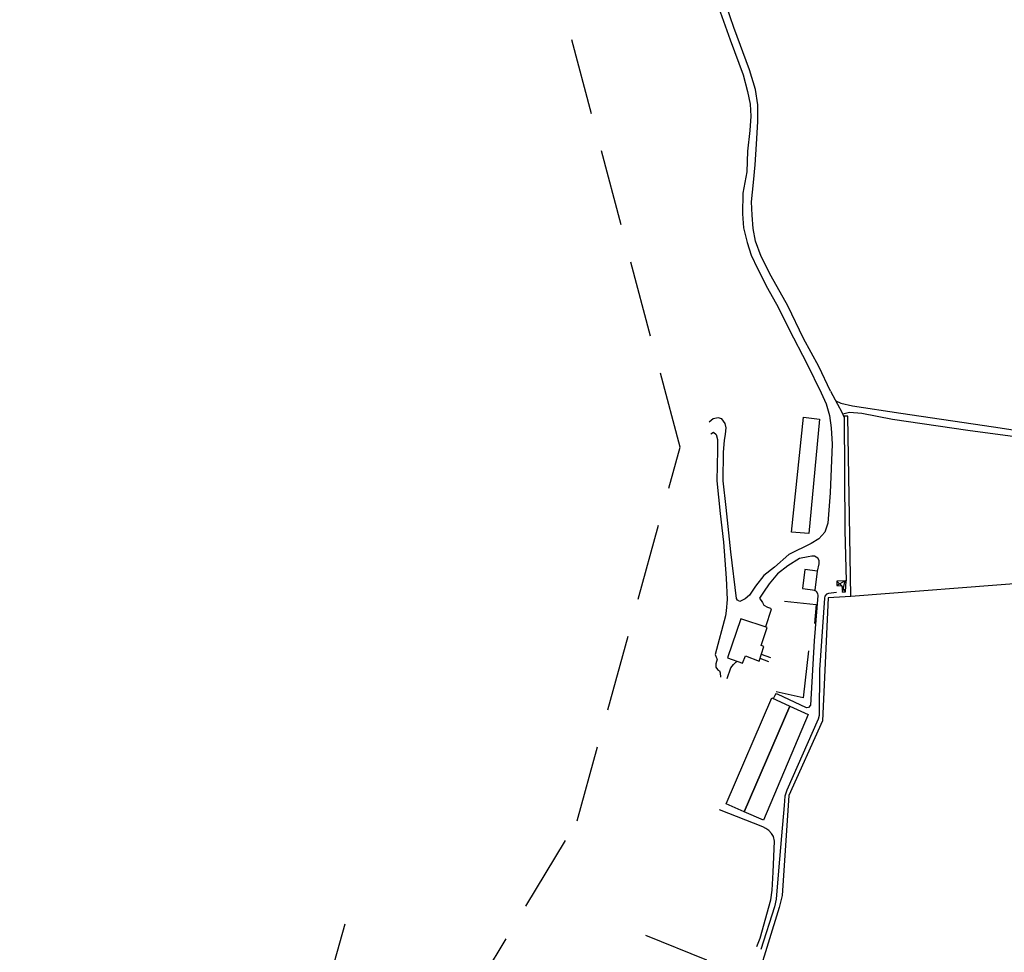
# Model space of a CAD drawing. Units: millimetres. Extents: x 1530744 to 1533037, y 5055830 to 5058948.
# Drawn here: x 1530922 to 1531248, y 5057591 to 5057900 of the extents above; entities that cross this region are included whole.
import ezdxf

# ---------------------------------------------------------------- set-up
doc = ezdxf.new("R2010")
doc.units = ezdxf.units.MM
doc.linetypes.add('ACAD_ISO03W100', pattern=[30, 12, -18])
doc.linetypes.add('TRATTEGGIATAX2', pattern=[38.1, 25.4, -12.7])
doc.layers.get('0').update_dxf_attribs({"color": 253, "linetype": 'CONTINUOUS'})
for name, color, linetype in [('Confine  Comunale', 6, 'ACAD_ISO03W100'), ('Edifici', 253, 'CONTINUOUS'), ('Strade', 253, 'CONTINUOUS')]:
    doc.layers.add(name, color=color, linetype=linetype)

msp = doc.modelspace()

# ---------------------------------------------------------------- linework, layer by layer
for points in [[(1531257.11, 5057713.35), (1531197.45, 5057708.62), (1531196.39, 5057768.39), (1531195.15, 5057768.37)], [(1531257.11, 5057713.35), (1531197.45, 5057708.62), (1531196.39, 5057768.39), (1531195.15, 5057768.37)], [(1531197.45, 5057708.62), (1531189.94, 5057708.19), (1531188.02, 5057667.43), (1531176.9, 5057642.75), (1531174.64, 5057609.63), (1531173.69, 5057605.68), (1531163.14, 5057571.6), (1531152.83, 5057570.3), (1531149.73, 5057588.22), (1531129.52, 5057596.34)], [(1531197.45, 5057708.62), (1531189.94, 5057708.19), (1531188.02, 5057667.43), (1531176.9, 5057642.75), (1531174.64, 5057609.63), (1531173.69, 5057605.68), (1531163.14, 5057571.6), (1531152.83, 5057570.3), (1531149.73, 5057588.22), (1531129.52, 5057596.34)], [(1531175.4, 5057707.12), (1531185.94, 5057706.02), (1531185.35, 5057699.71)], [(1531175.4, 5057707.12), (1531185.94, 5057706.02), (1531185.35, 5057699.71)], [(1531183.38, 5057690.63), (1531181.63, 5057675.14), (1531172.72, 5057677.07)], [(1531183.38, 5057690.63), (1531181.63, 5057675.14), (1531172.72, 5057677.07)]]:
    msp.add_lwpolyline(points)
at = {"linetype": 'Continuous'}
msp.add_lwpolyline([(1531168.1, 5057706.67), (1531168.58, 5057705.82), (1531169.8, 5057705.18), (1531170.84, 5057704.78), (1531171.07, 5057704.33), (1531169.18, 5057698.59)], dxfattribs=at)
msp.add_lwpolyline([(1531168.1, 5057706.67), (1531168.58, 5057705.82), (1531169.8, 5057705.18), (1531170.84, 5057704.78), (1531171.07, 5057704.33), (1531169.18, 5057698.59)], dxfattribs=at)
at = {"layer": 'Confine  Comunale', "linetype": 'TRATTEGGIATAX2'}
msp.add_lwpolyline([(1531221.53, 5057030.3), (1531240.51, 5057093.89), (1531187.04, 5057090.09), (1531188.11, 5057102.79), (1531082.11, 5057099.02), (1531087.75, 5057180.52), (1530922.1, 5057221.81), (1531026.8, 5057575.89), (1531070.11, 5057573.45), (1531106.79, 5057634.34), (1531140.86, 5057758.11), (1531091.02, 5057945.87), (1531018.68, 5057985.69), (1530962.13, 5058030.05)], dxfattribs=at)
at = {"layer": 'Edifici'}
for points in [[(1531183.5, 5057729.59), (1531177.8, 5057730.04), (1531181.78, 5057768.05), (1531187.01, 5057767.44), (1531183.5, 5057729.59)], [(1531183.5, 5057729.59), (1531177.8, 5057730.04), (1531181.78, 5057768.05), (1531187.01, 5057767.44), (1531183.5, 5057729.59)], [(1531186.38, 5057717.07), (1531182.19, 5057717.62), (1531181.38, 5057711.31), (1531185.57, 5057710.77), (1531186.38, 5057717.07)], [(1531186.38, 5057717.07), (1531182.19, 5057717.62), (1531181.38, 5057711.31), (1531185.57, 5057710.77), (1531186.38, 5057717.07)], [(1531195.9, 5057713.86), (1531192.72, 5057713.8), (1531192.77, 5057712.27), (1531194.42, 5057712.17), (1531194.63, 5057710.14), (1531195.67, 5057710.21), (1531195.9, 5057713.86)], [(1531195.9, 5057713.86), (1531192.72, 5057713.8), (1531192.77, 5057712.27), (1531194.42, 5057712.17), (1531194.63, 5057710.14), (1531195.67, 5057710.21), (1531195.9, 5057713.86)], [(1531195.67, 5057710.21), (1531194.42, 5057712.17), (1531192.72, 5057713.8)], [(1531195.67, 5057710.21), (1531194.42, 5057712.17), (1531192.72, 5057713.8)], [(1531194.63, 5057710.14), (1531195.57, 5057713.85), (1531192.77, 5057712.27)], [(1531194.63, 5057710.14), (1531195.57, 5057713.85), (1531192.77, 5057712.27)], [(1531160.94, 5057701.32), (1531156.59, 5057688.34), (1531161.56, 5057686.62), (1531162.49, 5057689.03), (1531167, 5057687.28), (1531168.62, 5057692.07), (1531167.72, 5057692.4), (1531169.7, 5057698.42), (1531160.94, 5057701.32)], [(1531160.94, 5057701.32), (1531156.59, 5057688.34), (1531161.56, 5057686.62), (1531162.49, 5057689.03), (1531167, 5057687.28), (1531168.62, 5057692.07), (1531167.72, 5057692.4), (1531169.7, 5057698.42), (1531160.94, 5057701.32)], [(1531167.31, 5057688.19), (1531170.13, 5057687.15)], [(1531167.31, 5057688.19), (1531170.13, 5057687.15)], [(1531167.76, 5057689.52), (1531170.78, 5057688.48)], [(1531167.76, 5057689.52), (1531170.78, 5057688.48)], [(1531177.21, 5057672.35), (1531162.05, 5057637.36), (1531156.09, 5057639.93), (1531171.2, 5057675.06), (1531177.21, 5057672.35)], [(1531177.21, 5057672.35), (1531162.05, 5057637.36), (1531156.09, 5057639.93), (1531171.2, 5057675.06), (1531177.21, 5057672.35)], [(1531183.32, 5057669.6), (1531168.52, 5057634.56), (1531162.05, 5057637.36), (1531177.23, 5057672.34), (1531183.32, 5057669.6)], [(1531183.32, 5057669.6), (1531168.52, 5057634.56), (1531162.05, 5057637.36), (1531177.23, 5057672.34), (1531183.32, 5057669.6)]]:
    msp.add_lwpolyline(points, dxfattribs=at)
at = {"layer": 'Strade'}
for points in [[(1531190.72, 5057776.65), (1531186.8, 5057784.88), (1531181.71, 5057794.14), (1531176.5, 5057804.93), (1531170.98, 5057814.82), (1531167.76, 5057821.32), (1531165.88, 5057826.36), (1531165.05, 5057830.57), (1531164.73, 5057835.04), (1531164.5, 5057839.44), (1531165.22, 5057845.8), (1531165.73, 5057851.73), (1531166.13, 5057858.51), (1531166.61, 5057866.02), (1531166.56, 5057871.57), (1531165.86, 5057876.6), (1531163.86, 5057883.22), (1531158.7, 5057897.16), (1531154.96, 5057907.87), (1531151.57, 5057917.11), (1531149.47, 5057922.94), (1531148.31, 5057926.09), (1531147.81, 5057927.76)], [(1531154.09, 5057902.34), (1531157.39, 5057893.06), (1531161.8, 5057881.51), (1531163.13, 5057875.94), (1531164.03, 5057871.82), (1531164.29, 5057867.8), (1531163.95, 5057863.07), (1531163.15, 5057856.19), (1531162.96, 5057849.41), (1531161.67, 5057842.25), (1531161.52, 5057835.48), (1531161.82, 5057830.85), (1531163.07, 5057825.99), (1531164.37, 5057821.79), (1531166.49, 5057817.35), (1531169.77, 5057810.83), (1531173.36, 5057804.56), (1531176.98, 5057797.14), (1531182.83, 5057785.91), (1531187.54, 5057776.17)], [(1531187.54, 5057776.17), (1531189.26, 5057772.53), (1531190.37, 5057768.68), (1531190.95, 5057764.56), (1531191.22, 5057759.12), (1531190.61, 5057743.01), (1531189.77, 5057732.93), (1531188.77, 5057729.97), (1531186.86, 5057727.78), (1531184.3, 5057726.22), (1531176.82, 5057722.61), (1531172.1, 5057718.38), (1531168.59, 5057715.58), (1531165.83, 5057712.06), (1531163.9, 5057709.1), (1531162.37, 5057707.85), (1531160.62, 5057707.03), (1531159.87, 5057707.43), (1531159.54, 5057708.03), (1531157.7, 5057723.47), (1531156.08, 5057738.13), (1531155.07, 5057747.02), (1531155.18, 5057756.5), (1531155.52, 5057760.35), (1531155.87, 5057762.43), (1531156.09, 5057764.58), (1531155.79, 5057765.99), (1531154.7, 5057767.5), (1531153.44, 5057767.89), (1531151.86, 5057767.52), (1531150.49, 5057766.4)], [(1531187.54, 5057776.17), (1531189.26, 5057772.53), (1531190.37, 5057768.68), (1531190.95, 5057764.56), (1531191.22, 5057759.12), (1531190.61, 5057743.01), (1531189.77, 5057732.93), (1531188.77, 5057729.97), (1531186.86, 5057727.78), (1531184.3, 5057726.22), (1531176.82, 5057722.61), (1531172.1, 5057718.38), (1531168.59, 5057715.58), (1531165.83, 5057712.06), (1531163.9, 5057709.1), (1531162.37, 5057707.85), (1531160.62, 5057707.03), (1531159.87, 5057707.43), (1531159.54, 5057708.03), (1531157.7, 5057723.47), (1531156.08, 5057738.13), (1531155.07, 5057747.02), (1531155.18, 5057756.5), (1531155.52, 5057760.35), (1531155.87, 5057762.43), (1531156.09, 5057764.58), (1531155.79, 5057765.99), (1531154.7, 5057767.5), (1531153.44, 5057767.89), (1531151.86, 5057767.52), (1531150.49, 5057766.4)], [(1531190.72, 5057776.65), (1531193, 5057772.39), (1531194.44, 5057769.71), (1531195.15, 5057767.99)], [(1531190.72, 5057776.65), (1531193, 5057772.39), (1531194.44, 5057769.71), (1531195.15, 5057767.99)], [(1531192.41, 5057773.49), (1531194.14, 5057772.72), (1531197.95, 5057771.79), (1531214.02, 5057769.44), (1531244.63, 5057764.89), (1531256.89, 5057763.04), (1531272.52, 5057762.11), (1531280.24, 5057761), (1531285.44, 5057759.09), (1531288.95, 5057757.15), (1531292.19, 5057753.76), (1531296.51, 5057747.27), (1531301.6, 5057737.58)], [(1531192.41, 5057773.49), (1531194.14, 5057772.72), (1531197.95, 5057771.79), (1531214.02, 5057769.44), (1531244.63, 5057764.89), (1531256.89, 5057763.04), (1531272.52, 5057762.11), (1531280.24, 5057761), (1531285.44, 5057759.09), (1531288.95, 5057757.15), (1531292.19, 5057753.76), (1531296.51, 5057747.27), (1531301.6, 5057737.58)], [(1531253.48, 5057761.4), (1531236.19, 5057763.68), (1531211.16, 5057767.37), (1531201.11, 5057769.34), (1531196.96, 5057769.67), (1531194.71, 5057769.04)], [(1531253.48, 5057761.4), (1531236.19, 5057763.68), (1531211.16, 5057767.37), (1531201.11, 5057769.34), (1531196.96, 5057769.67), (1531194.71, 5057769.04)], [(1531195.15, 5057768.37), (1531195.43, 5057730.55), (1531195.9, 5057713.86)], [(1531195.15, 5057768.37), (1531195.43, 5057730.55), (1531195.9, 5057713.86)], [(1531151.08, 5057762.62), (1531151.93, 5057763.16), (1531152.78, 5057762.37), (1531153.2, 5057760.72), (1531153.24, 5057757.21), (1531153.02, 5057747.03), (1531154.17, 5057736.14), (1531155.19, 5057726.72), (1531156.14, 5057714.71), (1531156.47, 5057707.69), (1531156.14, 5057703.87), (1531155.89, 5057702.23), (1531152.51, 5057689.51), (1531152.79, 5057688.6), (1531153.12, 5057687.86), (1531152.72, 5057686.36), (1531152.66, 5057685.25), (1531153.29, 5057684.53), (1531153.95, 5057684.02), (1531154.12, 5057683.35), (1531154.22, 5057681.93)], [(1531151.08, 5057762.62), (1531151.93, 5057763.16), (1531152.78, 5057762.37), (1531153.2, 5057760.72), (1531153.24, 5057757.21), (1531153.02, 5057747.03), (1531154.17, 5057736.14), (1531155.19, 5057726.72), (1531156.14, 5057714.71), (1531156.47, 5057707.69), (1531156.14, 5057703.87), (1531155.89, 5057702.23), (1531152.51, 5057689.51), (1531152.79, 5057688.6), (1531153.12, 5057687.86), (1531152.72, 5057686.36), (1531152.66, 5057685.25), (1531153.29, 5057684.53), (1531153.95, 5057684.02), (1531154.12, 5057683.35), (1531154.22, 5057681.93)], [(1531186.38, 5057717.07), (1531186.92, 5057719.55), (1531186.92, 5057720.62), (1531186.47, 5057721.41), (1531185.39, 5057722.04), (1531184.44, 5057721.99), (1531183.29, 5057721.83), (1531180.44, 5057721.25), (1531176.54, 5057718.83), (1531173.16, 5057716.22), (1531170.37, 5057712.87), (1531168.49, 5057710.12), (1531167.17, 5057708.08), (1531168.1, 5057706.67)], [(1531186.38, 5057717.07), (1531186.92, 5057719.55), (1531186.92, 5057720.62), (1531186.47, 5057721.41), (1531185.39, 5057722.04), (1531184.44, 5057721.99), (1531183.29, 5057721.83), (1531180.44, 5057721.25), (1531176.54, 5057718.83), (1531173.16, 5057716.22), (1531170.37, 5057712.87), (1531168.49, 5057710.12), (1531167.17, 5057708.08), (1531168.1, 5057706.67)], [(1531185.27, 5057710.81), (1531185.91, 5057710.44), (1531186.35, 5057709.67), (1531186.49, 5057709.02), (1531185.32, 5057693.93), (1531184.02, 5057672.72), (1531183.4, 5057671.94), (1531182.68, 5057671.81), (1531173.14, 5057676.36), (1531172.58, 5057676.37), (1531172.32, 5057676.12), (1531171.74, 5057674.82)], [(1531185.27, 5057710.81), (1531185.91, 5057710.44), (1531186.35, 5057709.67), (1531186.49, 5057709.02), (1531185.32, 5057693.93), (1531184.02, 5057672.72), (1531183.4, 5057671.94), (1531182.68, 5057671.81), (1531173.14, 5057676.36), (1531172.58, 5057676.37), (1531172.32, 5057676.12), (1531171.74, 5057674.82)], [(1531192.66, 5057710), (1531189.97, 5057709.67), (1531189.33, 5057709.4), (1531188.85, 5057708.8), (1531188.64, 5057708.13), (1531187.08, 5057684.42), (1531186.88, 5057669.22), (1531186.59, 5057668.05), (1531176.24, 5057644.47), (1531175.54, 5057642.54), (1531175.32, 5057639.46), (1531174.44, 5057629.43), (1531173.46, 5057617.75), (1531172.65, 5057608.39), (1531172.14, 5057605.81), (1531167.65, 5057591.68)], [(1531192.66, 5057710), (1531189.97, 5057709.67), (1531189.33, 5057709.4), (1531188.85, 5057708.8), (1531188.64, 5057708.13), (1531187.08, 5057684.42), (1531186.88, 5057669.22), (1531186.59, 5057668.05), (1531176.24, 5057644.47), (1531175.54, 5057642.54), (1531175.32, 5057639.46), (1531174.44, 5057629.43), (1531173.46, 5057617.75), (1531172.65, 5057608.39), (1531172.14, 5057605.81), (1531167.65, 5057591.68)], [(1531156.43, 5057681.54), (1531157.71, 5057685.03), (1531158.54, 5057686.19), (1531159.39, 5057687), (1531159.72, 5057687.26)], [(1531156.43, 5057681.54), (1531157.71, 5057685.03), (1531158.54, 5057686.19), (1531159.39, 5057687), (1531159.72, 5057687.26)], [(1531166.32, 5057592.74), (1531167.37, 5057595.44), (1531170.94, 5057608.21), (1531171.34, 5057611.37), (1531171.74, 5057617.31), (1531172.15, 5057627.58), (1531171.76, 5057629.14), (1531171.18, 5057630.15), (1531170.24, 5057631.17), (1531169.23, 5057631.85), (1531168.29, 5057632.32), (1531153.86, 5057638.02)], [(1531166.32, 5057592.74), (1531167.37, 5057595.44), (1531170.94, 5057608.21), (1531171.34, 5057611.37), (1531171.74, 5057617.31), (1531172.15, 5057627.58), (1531171.76, 5057629.14), (1531171.18, 5057630.15), (1531170.24, 5057631.17), (1531169.23, 5057631.85), (1531168.29, 5057632.32), (1531153.86, 5057638.02)], [(1531026.33, 5057587.59), (1531029.95, 5057600.27)]]:
    msp.add_lwpolyline(points, dxfattribs=at)

doc.saveas('drawing.dxf')
